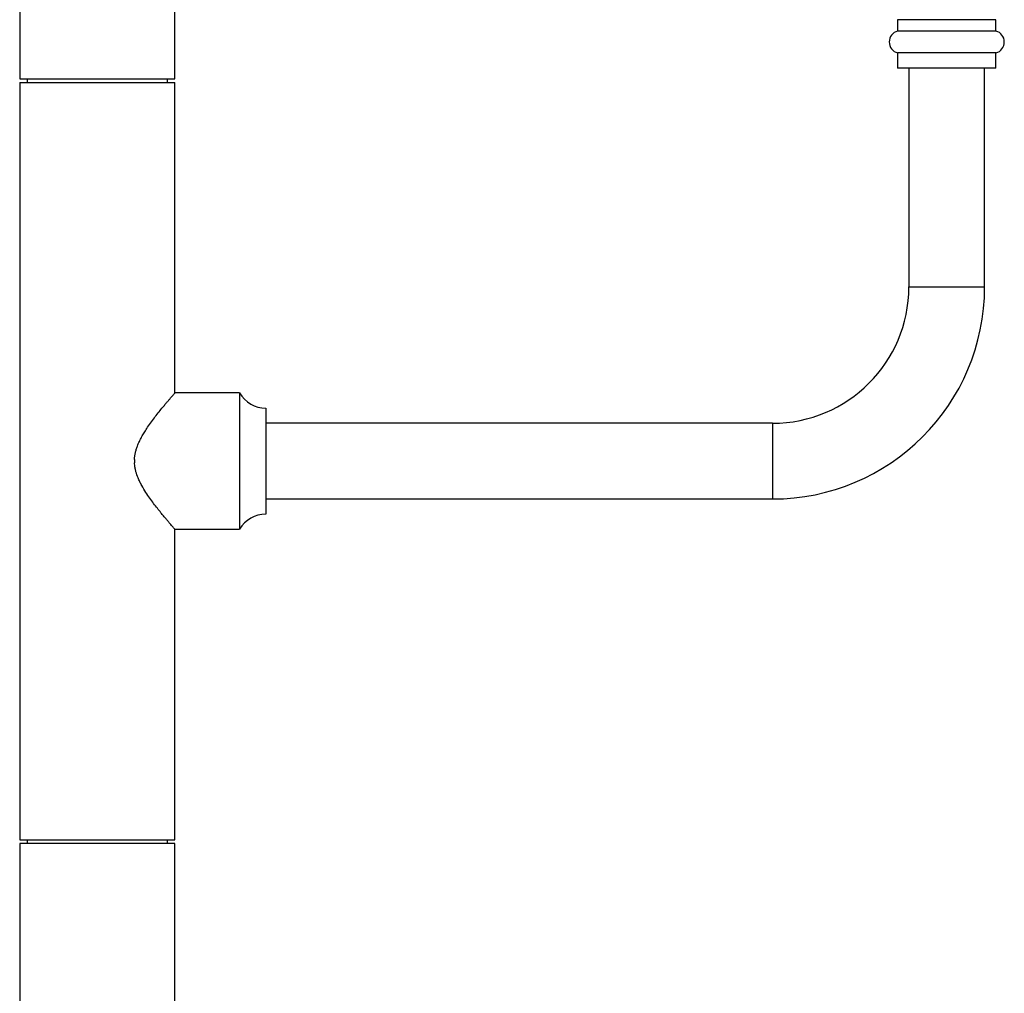
# Model space of a CAD drawing. Units: millimetres. Extents: x 100 to 2081, y 127 to 2870.
# Drawn here: x 1304 to 1434, y 1725 to 1854 of the extents above; entities that cross this region are included whole.
import ezdxf

# ---------------------------------------------------------------- set-up
doc = ezdxf.new("R2010")
doc.units = ezdxf.units.MM
doc.header["$LTSCALE"] = 10

msp = doc.modelspace()

# ---------------------------------------------------------------- linework, layer by layer
at = {"color": 7, "linetype": 'Continuous', "lineweight": 25}
for p, q in [((1304.1, 1945.814), (1304.1, 1845.814)), ((1324.6, 1845.814), (1324.6, 1945.814)), ((1420, 1853.604), (1420, 1852.104)), ((1433, 1853.604), (1420, 1853.604)), ((1433, 1852.104), (1433, 1853.604)), ((1433, 1852.104), (1420, 1852.104)), ((1420, 1849.214), (1420, 1847.214)), ((1433, 1849.214), (1420, 1849.214)), ((1433, 1847.214), (1433, 1849.214)), ((1433, 1847.214), (1420, 1847.214)), ((1421.5, 1847.214), (1421.5, 1818.314)), ((1431.5, 1818.314), (1431.5, 1847.214)), ((1304.1, 1845.814), (1324.6, 1845.814)), ((1304.1, 1845.314), (1304.1, 1745.314)), ((1304.1, 1845.314), (1324.6, 1845.314)), ((1305.1, 1845.814), (1305.1, 1845.314)), ((1323.6, 1845.314), (1323.6, 1845.814)), ((1324.6, 1804.314), (1324.6, 1845.314)), ((1333.14, 1804.314), (1324.6, 1804.314)), ((1333.14, 1804.314), (1333.14, 1786.314)), ((1336.6, 1802.314), (1336.6, 1788.314)), ((1403.5, 1800.314), (1336.6, 1800.314)), ((1319.26, 1795.527), (1319.26, 1795.1)), ((1336.6, 1790.314), (1403.5, 1790.314)), ((1324.6, 1786.314), (1333.14, 1786.314)), ((1324.6, 1745.314), (1324.6, 1786.314)), ((1304.1, 1745.314), (1324.6, 1745.314)), ((1304.1, 1744.814), (1304.1, 1644.814)), ((1324.6, 1744.814), (1304.1, 1744.814)), ((1305.1, 1745.314), (1305.1, 1744.814)), ((1323.6, 1744.814), (1323.6, 1745.314)), ((1324.6, 1644.814), (1324.6, 1744.814))]:
    msp.add_line(p, q, dxfattribs=at)
at = {"color": 8, "linetype": 'Continuous', "lineweight": 25}
for p, q in [((1421.5, 1818.314), (1431.5, 1818.314)), ((1403.5, 1800.314), (1403.5, 1790.314))]:
    msp.add_line(p, q, dxfattribs=at)
at = {"color": 7, "linetype": 'Continuous', "lineweight": 25}
for centre, radius, start, end in [((1420.402, 1850.659), 1.5, 105.56358, 254.43642), ((1432.597, 1850.659), 1.5, 285.56358, 74.43642), ((1403.5, 1818.314), 18, 270, 0), ((1403.5, 1818.314), 28, 270, 0), ((1336.604, 1806.314), 4, 209.99997, 269.94123), ((1336.604, 1784.314), 4, 90.05877, 150.00003)]:
    msp.add_arc(centre, radius, start, end, dxfattribs=at)
for points, knots in [([(1319.26, 1795.527), (1319.27, 1795.677), (1319.291, 1795.975), (1319.373, 1796.421), (1319.488, 1796.862), (1319.658, 1797.363), (1319.891, 1797.91), (1320.191, 1798.498), (1320.519, 1799.064), (1320.914, 1799.685), (1321.371, 1800.346), (1321.884, 1801.039), (1322.391, 1801.69), (1322.832, 1802.236), (1323.201, 1802.682), (1323.505, 1803.045), (1323.785, 1803.374), (1324.018, 1803.645), (1324.204, 1803.861), (1324.351, 1804.029), (1324.467, 1804.162), (1324.548, 1804.255), (1324.594, 1804.307), (1324.596, 1804.309), (1324.597, 1804.31)], [0, 0, 0, 0, 0.02975458, 0.0595157, 0.09033605, 0.12116561, 0.16643723, 0.21173095, 0.25814882, 0.304574, 0.37042188, 0.43627128, 0.50405555, 0.57182704, 0.61989208, 0.66795144, 0.71723354, 0.7665074, 0.80650848, 0.84650575, 0.8876147, 0.92872036, 0.96876514, 1, 1, 1, 1]), ([(1324.597, 1786.317), (1324.597, 1786.316), (1324.603, 1786.31), (1324.576, 1786.341), (1324.516, 1786.409), (1324.422, 1786.516), (1324.303, 1786.653), (1324.156, 1786.822), (1323.966, 1787.043), (1323.725, 1787.323), (1323.429, 1787.672), (1323.102, 1788.064), (1322.717, 1788.533), (1322.277, 1789.082), (1321.783, 1789.724), (1321.274, 1790.417), (1320.741, 1791.201), (1320.298, 1791.93), (1319.957, 1792.585), (1319.687, 1793.183), (1319.48, 1793.769), (1319.346, 1794.334), (1319.283, 1794.734), (1319.266, 1794.991), (1319.26, 1795.1)], [0, 0, 0, 0, 0.0088093, 0.0501946, 0.0915816, 0.129117, 0.166655, 0.2051143, 0.2435768, 0.2936432, 0.3437181, 0.3952205, 0.44673, 0.5112346, 0.5757487, 0.6421089, 0.7084657, 0.7846771, 0.8233567, 0.8620259, 0.9193959, 0.9488305, 0.9782574, 1, 1, 1, 1])]:
    msp.add_open_spline(points, degree=3, knots=knots, dxfattribs=at)

doc.saveas('drawing.dxf')
